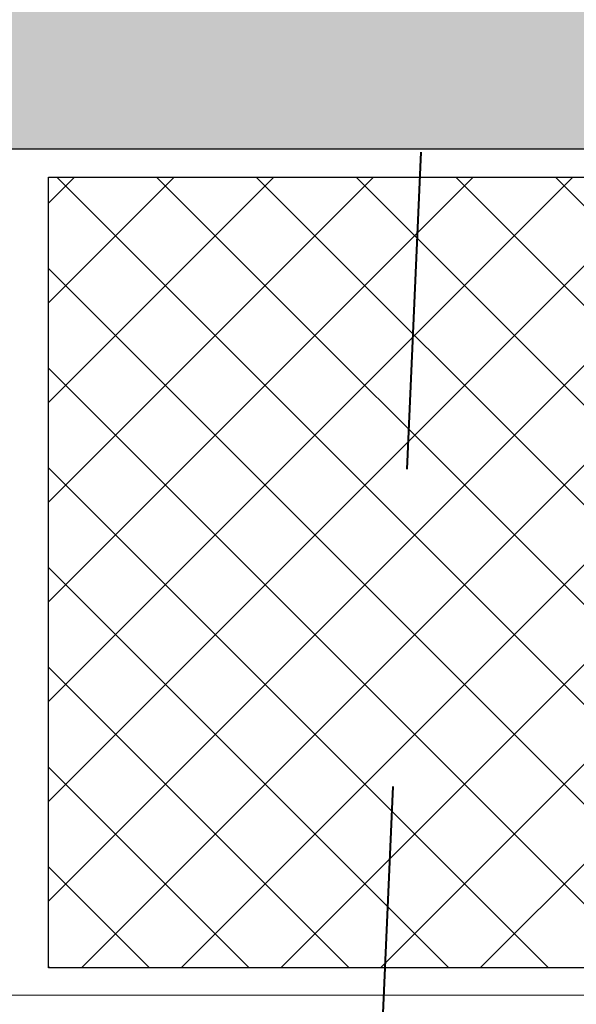
# Model space of a CAD drawing. Units: metres. Extents: x 534905 to 850645, y 9743772 to 9936297.
# Drawn here: x 603983 to 603984, y 9898484 to 9898485 of the extents above; entities that cross this region are included whole.
import ezdxf

# ---------------------------------------------------------------- set-up
doc = ezdxf.new("R2010")
doc.units = ezdxf.units.M
doc.header["$LTSCALE"] = 0.09
doc.header["$MEASUREMENT"] = 0
doc.linetypes.add('JIS_02_1.0', pattern=[2, 1, -1])
doc.layers.get('0').update_dxf_attribs({"lineweight": 0})
for name, color, linetype, lineweight in [('A-cabo de cobre', 3, 'JIS_02_1.0', 40), ('Колонны_Ном_пера__2', 7, 'Continuous', 25), ('Мебель и оборудование_Ном_пера__7', 7, 'Continuous', 20), ('Междуэтажные перекрытия_Ном_пера__2', 7, 'Continuous', 25), ('Междуэтажные перекрытия_Ном_пера__7', 7, 'Continuous', 20)]:
    doc.layers.add(name, color=color, linetype=linetype, lineweight=lineweight)
doc.layers.add('Колонны_Ном_пера__241', color=7, linetype='Continuous', lineweight=35, true_color=0x6d9bbc)

msp = doc.modelspace()

# ---------------------------------------------------------------- hatches: boundary and pattern name
at = {"layer": 'Колонны_Ном_пера__241', "linetype": 'Continuous'}
msp.add_hatch(color=256, dxfattribs=at).paths.add_polyline_path([(603987.08578, 9898485.48629), (603978.82578, 9898485.48629), (603978.82578, 9898484.98629), (603978.82578, 9898484.78629), (603987.08578, 9898484.78629), (603987.08578, 9898484.98629)])

# ---------------------------------------------------------------- linework, layer by layer
for p, q in [((603982.99662, 9898484.74629), (603984.02918, 9898484.74629)), ((603982.99662, 9898483.62488), (603982.99662, 9898484.74629)), ((603984.02918, 9898483.62488), (603982.99662, 9898483.62488))]:
    msp.add_line(p, q)
at = {"layer": 'A-cabo de cobre', "color": 3, "linetype": 'JIS_02_1.0', "lineweight": 40, "ltscale": 5}
msp.add_line((603983.30824, 9898479.83629), (603983.94246, 9898494.29653), dxfattribs=at)
at = {"layer": 'Колонны_Ном_пера__2', "linetype": 'Continuous'}
msp.add_line((603978.82578, 9898484.78629), (603987.08578, 9898484.78629), dxfattribs=at)
at = {"layer": 'Мебель и оборудование_Ном_пера__7', "linetype": 'Continuous'}
for p, q in [((603978.82578, 9898484.78629), (603987.08578, 9898484.78629)), ((603979.62578, 9898483.58629), (603986.28576, 9898483.58629))]:
    msp.add_line(p, q, dxfattribs=at)
at = {"layer": 'Междуэтажные перекрытия_Ном_пера__2', "linetype": 'Continuous'}
for p, q in [((603979.62578, 9898484.78629), (603984.05914, 9898484.78629)), ((603982.99662, 9898484.74629), (603984.02918, 9898484.74629)), ((603982.99662, 9898483.62488), (603982.99662, 9898484.74629)), ((603984.02918, 9898483.62488), (603982.99662, 9898483.62488))]:
    msp.add_line(p, q, dxfattribs=at)
at = {"layer": 'Междуэтажные перекрытия_Ном_пера__7', "linetype": 'Continuous'}
for p, q in [((603982.99662, 9898484.70963), (603983.03329, 9898484.74629)), ((603982.99662, 9898484.56821), (603983.17471, 9898484.74629)), ((603982.99662, 9898484.42679), (603983.31613, 9898484.74629)), ((603982.99662, 9898484.28537), (603983.45755, 9898484.74629)), ((603982.99662, 9898484.14395), (603983.59897, 9898484.74629)), ((603982.99662, 9898484.00253), (603983.74039, 9898484.74629)), ((603982.99662, 9898483.8611), (603983.88181, 9898484.74629)), ((603982.99662, 9898483.71968), (603984.02324, 9898484.74629)), ((603984.02918, 9898483.72573), (603983.00862, 9898484.74629)), ((603984.02918, 9898483.86715), (603983.15004, 9898484.74629)), ((603984.02918, 9898484.00858), (603983.29146, 9898484.74629)), ((603984.02918, 9898484.15), (603983.43288, 9898484.74629)), ((603984.02918, 9898484.29142), (603983.5743, 9898484.74629)), ((603984.02918, 9898484.43284), (603983.71572, 9898484.74629)), ((603983.98861, 9898483.62488), (603982.99662, 9898484.61687)), ((603983.04324, 9898483.62488), (603984.02918, 9898484.61082)), ((603983.84719, 9898483.62488), (603982.99662, 9898484.47544)), ((603983.18466, 9898483.62488), (603984.02918, 9898484.4694)), ((603983.70577, 9898483.62488), (603982.99662, 9898484.33402)), ((603983.32609, 9898483.62488), (603984.02918, 9898484.32797)), ((603983.56435, 9898483.62488), (603982.99662, 9898484.1926)), ((603983.46751, 9898483.62488), (603984.02918, 9898484.18655)), ((603983.42293, 9898483.62488), (603982.99662, 9898484.05118)), ((603983.60893, 9898483.62488), (603984.02918, 9898484.04513)), ((603983.2815, 9898483.62488), (603982.99662, 9898483.90976)), ((603983.14008, 9898483.62488), (603982.99662, 9898483.76834)), ((603982.99866, 9898483.62488), (603982.99662, 9898483.62692))]:
    msp.add_line(p, q, dxfattribs=at)

doc.saveas('drawing.dxf')
